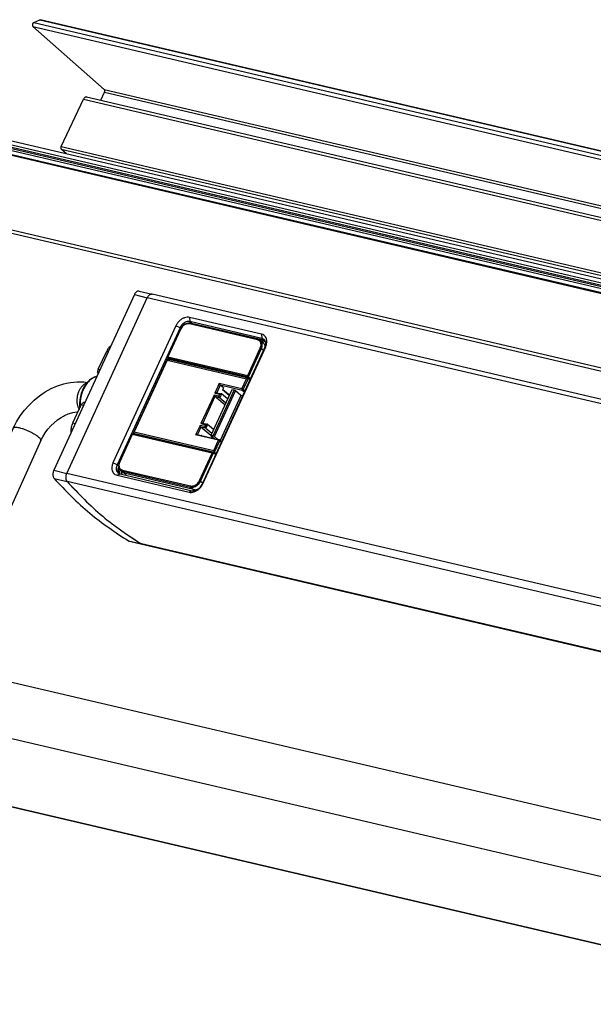
# Model space of a CAD drawing. Units: inches. Extents: x -214 to 965, y 74 to 905.
# Drawn here: x -77 to 56, y 227 to 455 of the extents above; entities that cross this region are included whole.
import ezdxf

# ---------------------------------------------------------------- set-up
doc = ezdxf.new("R2010")
doc.units = ezdxf.units.IN

# ---------------------------------------------------------------- blocks, each defined once
blk = doc.blocks.new('45165-6-0870_Deckel_Dip-Schalter_E7x0', base_point=(-50.32, 354.58))
at = {"color": 1, "linetype": 'Continuous'}
for p, q in [((-42.49, 376.65), (-50.31, 359.62)), ((-42.49, 376.65), (-42.46, 376.66)), ((-42.47, 376.49), (-42.49, 376.65)), ((-23.66, 372.27), (-42.46, 376.66)), ((-30.39, 371), (-30.39, 371.02)), ((-30.37, 370.96), (-30.39, 371)), ((-30.35, 370.92), (-30.37, 370.96)), ((-30.33, 370.87), (-30.35, 370.92)), ((-30.31, 370.83), (-30.33, 370.87)), ((-30.29, 370.79), (-30.31, 370.83)), ((-30.26, 370.75), (-30.29, 370.79)), ((-30.24, 370.72), (-30.26, 370.75)), ((-30.22, 370.69), (-30.24, 370.72)), ((-30.2, 370.67), (-30.22, 370.69)), ((-30.18, 370.65), (-30.2, 370.67)), ((-29.42, 370.02), (-30.18, 370.65)), ((-24.03, 372.17), (-24.02, 372.18)), ((-24.02, 372.18), (-24.01, 372.19)), ((-24.01, 372.19), (-23.98, 372.2)), ((-23.98, 372.2), (-23.94, 372.22)), ((-23.94, 372.22), (-23.92, 372.23)), ((-23.92, 372.23), (-23.9, 372.24)), ((-23.9, 372.24), (-23.86, 372.25)), ((-23.86, 372.25), (-23.82, 372.26)), ((-23.82, 372.26), (-23.78, 372.27)), ((-23.78, 372.27), (-23.75, 372.27)), ((-23.75, 372.27), (-23.73, 372.27)), ((-23.73, 372.27), (-23.71, 372.27)), ((-23.71, 372.27), (-23.68, 372.27)), ((-23.68, 372.27), (-23.66, 372.27)), ((-23.66, 372.27), (-23.63, 372.25)), ((-23.63, 372.25), (-23.61, 372.24)), ((-23.21, 371.91), (-23.61, 372.24)), ((-27.5, 369.61), (-32.36, 359.01)), ((-31.59, 368.31), (-31.61, 368.37)), ((-31.55, 368.22), (-31.59, 368.31)), ((-31.5, 368.14), (-31.55, 368.22)), ((-31.46, 368.07), (-31.5, 368.14)), ((-31.41, 368.02), (-31.46, 368.07)), ((-31.34, 368.85), (-31.41, 368.81)), ((-31.39, 368), (-31.41, 368.02)), ((-29.11, 366.09), (-31.39, 368)), ((-31.24, 368.89), (-31.34, 368.85)), ((-31.15, 368.91), (-31.24, 368.89)), ((-31.07, 368.91), (-31.15, 368.91)), ((-31.04, 368.91), (-31.07, 368.91)), ((-31.04, 368.91), (-29.91, 368.64)), ((-30.46, 368.05), (-30.48, 368.11)), ((-30.42, 367.96), (-30.46, 368.05)), ((-30.37, 367.88), (-30.42, 367.96)), ((-30.33, 367.81), (-30.37, 367.88)), ((-30.21, 368.59), (-30.28, 368.55)), ((-30.12, 368.62), (-30.21, 368.59)), ((-25.38, 368.29), (-30.18, 357.84)), ((-30.02, 368.64), (-30.12, 368.62)), ((-29.94, 368.65), (-30.02, 368.64)), ((-29.91, 368.64), (-29.94, 368.65)), ((-29.88, 368.63), (-29.91, 368.64)), ((-29.86, 368.62), (-29.88, 368.63)), ((-28.48, 367.47), (-29.86, 368.62)), ((-29.42, 370.02), (-29.63, 369.58)), ((-28.1, 368.3), (-29.63, 369.58)), ((-29.57, 369.69), (-28.36, 368.67)), ((-28.14, 368.5), (-28.04, 368.44)), ((-26.93, 369.48), (-27.5, 369.61)), ((-25.38, 368.29), (-26.62, 369.33)), ((-24.94, 368.15), (-25.38, 368.29)), ((-24.66, 368.9), (-24.6, 368.89)), ((-24.66, 368.9), (-24.61, 368.86)), ((-30.28, 367.75), (-30.33, 367.81)), ((-30.26, 367.73), (-30.28, 367.75)), ((-30.26, 367.73), (-28.89, 366.58)), ((-34.83, 361.24), (-34.85, 361.31)), ((-34.79, 361.16), (-34.83, 361.24)), ((-34.75, 361.08), (-34.79, 361.16)), ((-34.7, 361.01), (-34.75, 361.08)), ((-34.66, 360.95), (-34.7, 361.01)), ((-34.58, 361.78), (-34.65, 361.75)), ((-34.49, 361.82), (-34.58, 361.78)), ((-34.4, 361.84), (-34.49, 361.82)), ((-34.32, 361.85), (-34.4, 361.84)), ((-34.29, 361.84), (-34.32, 361.85)), ((-34.29, 361.84), (-33.16, 361.58)), ((-33.7, 360.98), (-33.72, 361.04)), ((-33.45, 361.52), (-33.52, 361.48)), ((-33.36, 361.56), (-33.45, 361.52)), ((-33.27, 361.58), (-33.36, 361.56)), ((-33.19, 361.58), (-33.27, 361.58)), ((-33.16, 361.58), (-33.19, 361.58)), ((-33.12, 361.57), (-33.16, 361.58)), ((-33.1, 361.55), (-33.12, 361.57)), ((-31.73, 360.4), (-33.1, 361.55)), ((-50.31, 359.6), (-50.32, 359.59)), ((-50.32, 359.59), (-50.29, 359.51)), ((-50.3, 359.64), (-50.31, 359.62)), ((-50.31, 359.62), (-50.31, 359.61)), ((-50.31, 359.61), (-50.31, 359.6)), ((-50.29, 359.65), (-50.3, 359.64)), ((-50.28, 359.66), (-50.29, 359.65)), ((-49.95, 359.22), (-50.29, 359.51)), ((-50.14, 359.79), (-50.28, 359.66)), ((-50.13, 359.8), (-50.14, 359.79)), ((-35.84, 359.11), (-35.87, 359.1)), ((-35.8, 359.14), (-35.84, 359.11)), ((-35.75, 359.16), (-35.8, 359.14)), ((-35.7, 359.17), (-35.75, 359.16)), ((-35.66, 359.18), (-35.7, 359.17)), ((-35.61, 359.19), (-35.66, 359.18)), ((-35.57, 359.2), (-35.61, 359.19)), ((-35.53, 359.2), (-35.57, 359.2)), ((-35.5, 359.19), (-35.53, 359.2)), ((-35.5, 359.19), (-30.41, 358)), ((-34.64, 360.93), (-34.66, 360.95)), ((-32.36, 359.02), (-34.64, 360.93)), ((-34.49, 358.98), (-34.5, 358.96)), ((-34.46, 358.95), (-34.49, 358.98)), ((-33.66, 360.9), (-33.7, 360.98)), ((-33.62, 360.81), (-33.66, 360.9)), ((-33.57, 360.74), (-33.62, 360.81)), ((-33.53, 360.69), (-33.57, 360.74)), ((-33.51, 360.67), (-33.53, 360.69)), ((-33.51, 360.67), (-32.13, 359.52)), ((-32.36, 359.01), (-31.45, 358.24)), ((-31.8, 358.88), (-32.36, 359.01)), ((-30.69, 358.07), (-31.48, 358.73)), ((-30.32, 357.96), (-30.41, 358)), ((-30.31, 357.95), (-30.32, 357.96)), ((-30.31, 357.95), (-29.81, 357.53)), ((-29.81, 357.55), (-29.84, 357.56)), ((-31.69, 355.48), (-31.69, 355.46)), ((-31.69, 355.46), (-31.68, 355.44)), ((-31.68, 355.44), (-31.66, 355.4)), ((-31.66, 355.4), (-31.65, 355.38)), ((-31.65, 355.38), (-31.65, 355.36)), ((-31.65, 355.36), (-31.63, 355.33)), ((-31.63, 355.33), (-31.61, 355.29)), ((-31.61, 355.29), (-31.59, 355.26)), ((-31.59, 355.26), (-31.57, 355.23)), ((-31.57, 355.23), (-31.57, 355.22)), ((-31.57, 355.22), (-31.55, 355.2)), ((-31.55, 355.2), (-31.53, 355.17)), ((-31.53, 355.17), (-31.49, 355.12)), ((-31.49, 355.12), (-31.48, 355.11)), ((-31.48, 355.11), (-31.08, 354.78)), ((-31.33, 354.62), (-31.17, 354.58))]:
    blk.add_line(p, q, dxfattribs=at)
at = {"color": 124, "linetype": 'Continuous'}
for p, q in [((-42.47, 376.49), (-50.13, 359.8)), ((-42.47, 376.49), (-24.03, 372.17)), ((-30.39, 371.02), (-31.41, 368.81)), ((-30.18, 370.65), (-30.98, 368.89)), ((-25.12, 369.79), (-30.39, 371.02)), ((-25.1, 369.46), (-30.18, 370.65)), ((-25.12, 369.79), (-24.03, 372.17)), ((-24.81, 369.64), (-23.61, 372.24)), ((-31.61, 368.37), (-34.65, 361.75)), ((-31.39, 368), (-34.23, 361.83)), ((-31.8, 358.88), (-26.93, 369.48)), ((-30.48, 368.11), (-31.61, 368.37)), ((-31.48, 358.73), (-26.62, 369.33)), ((-31.41, 368.81), (-30.28, 368.55)), ((-30.26, 367.73), (-31.39, 368)), ((-30.28, 368.55), (-30.48, 368.11)), ((-29.86, 368.62), (-30.26, 367.73)), ((-24.55, 369), (-25.1, 369.46)), ((-24.41, 369.3), (-24.81, 369.64)), ((-34.85, 361.31), (-35.87, 359.1)), ((-33.72, 361.04), (-34.85, 361.31)), ((-34.65, 361.75), (-33.52, 361.48)), ((-33.52, 361.48), (-33.72, 361.04)), ((-33.1, 361.55), (-33.51, 360.67)), ((-50.29, 359.51), (-31.48, 355.11)), ((-50.13, 359.8), (-31.69, 355.48)), ((-30.6, 357.87), (-35.87, 359.1)), ((-34.64, 360.93), (-35.44, 359.18)), ((-33.51, 360.67), (-34.64, 360.93)), ((-32.07, 358.77), (-32.23, 358.43)), ((-31.69, 355.48), (-30.6, 357.87)), ((-31.48, 355.11), (-30.28, 357.71)), ((-30.28, 357.71), (-29.88, 357.38))]:
    blk.add_line(p, q, dxfattribs=at)
at = {"color": 1, "linetype": 'Continuous'}
for points in [[(-28.36, 368.67), (-28.25, 368.59), (-28.14, 368.5)], [(-26.62, 369.33), (-26.68, 369.37), (-26.76, 369.42), (-26.85, 369.45), (-26.93, 369.48)], [(-31.48, 358.73), (-31.55, 358.77), (-31.63, 358.82), (-31.72, 358.86), (-31.8, 358.88)]]:
    blk.add_spline(points, degree=3, dxfattribs=at)
at = {"color": 124, "linetype": 'Continuous'}
for points in [[(-25.12, 369.79), (-25.15, 369.7), (-25.16, 369.6), (-25.14, 369.52), (-25.1, 369.46)], [(-24.81, 369.64), (-24.87, 369.68), (-24.95, 369.73), (-25.04, 369.76), (-25.12, 369.79)], [(-25.1, 369.46), (-25.02, 369.46), (-24.93, 369.49), (-24.86, 369.55), (-24.81, 369.64)], [(-30.41, 358), (-30.46, 358), (-30.51, 357.98), (-30.56, 357.93), (-30.6, 357.87)], [(-30.28, 357.71), (-30.34, 357.76), (-30.43, 357.8), (-30.52, 357.84), (-30.6, 357.87)], [(-30.28, 357.71), (-30.26, 357.78), (-30.26, 357.85), (-30.27, 357.9), (-30.31, 357.95)]]:
    blk.add_spline(points, degree=3, dxfattribs=at)
blk = doc.blocks.new('45166-6-0857_Endkappe_Kabelseite__15', base_point=(-69.04, 333.73))
at = {"color": 1, "linetype": 'Continuous'}
for p, q in [((-50.1, 391.67), (-68.82, 350.9)), ((-65.81, 350.19), (-47.09, 390.96)), ((-48.98, 392.47), (-45.98, 391.77)), ((-47.05, 391.04), (-47.05, 391.05)), ((-46.89, 391.3), (-46.88, 391.31)), ((-46.88, 391.31), (-46.88, 391.32)), ((-46.47, 391.69), (-46.46, 391.69)), ((-46.46, 391.69), (-46.45, 391.7)), ((-46.24, 391.77), (-46.23, 391.77)), ((-46.23, 391.77), (-46.22, 391.78)), ((-46.02, 391.78), (-46.01, 391.78)), ((-46.01, 391.78), (-45.98, 391.77)), ((-39.3, 383.89), (-39.43, 383.65)), ((-39.03, 384.25), (-39.3, 383.89)), ((-38.7, 384.56), (-39.03, 384.25)), ((-38.33, 384.8), (-38.7, 384.56)), ((-37.93, 384.95), (-38.33, 384.8)), ((-37.54, 385.02), (-37.93, 384.95)), ((-37.48, 385.01), (-37.54, 385.02)), ((-37.47, 385.01), (-37.48, 385.01)), ((-37.34, 385), (-37.47, 385.01)), ((-37.16, 384.99), (-37.34, 385)), ((-37.16, 384.99), (-21.35, 381.29)), ((-42.44, 377.11), (-39.46, 383.6)), ((-39.43, 383.65), (-39.46, 383.6)), ((-21.35, 381.29), (-21.16, 381.21)), ((-21.16, 381.21), (-20.84, 381.04)), ((-20.84, 381.04), (-20.16, 380.47)), ((-20.41, 380.61), (-20.39, 380.6)), ((-20.39, 380.6), (-20.24, 380.52)), ((-20.24, 380.52), (-20.16, 380.47)), ((-42.44, 377.12), (-42.41, 377.16)), ((-42.44, 377.11), (-42.44, 377.12)), ((-42.43, 377.02), (-42.44, 377.11)), ((-42.43, 377.02), (-41.84, 376.52)), ((-42.41, 377.16), (-42.39, 377.18)), ((-42.39, 377.18), (-42.34, 377.22)), ((-42.34, 377.22), (-42.3, 377.24)), ((-59.4, 372.51), (-59.95, 372.23)), ((-59.35, 372.53), (-59.4, 372.51)), ((-58.89, 372.67), (-59.35, 372.53)), ((-58.82, 372.69), (-58.89, 372.67)), ((-58.81, 372.69), (-58.82, 372.69)), ((-23.78, 372.88), (-23.79, 372.91)), ((-23.76, 372.83), (-23.78, 372.88)), ((-23.74, 372.8), (-23.76, 372.83)), ((-23.71, 372.74), (-23.74, 372.8)), ((-23.7, 372.72), (-23.71, 372.74)), ((-23.62, 372.61), (-23.7, 372.72)), ((-23.62, 372.61), (-23.09, 372.17)), ((-61.82, 370.17), (-62.15, 369.49)), ((-61.42, 370.8), (-61.82, 370.17)), ((-60.98, 371.36), (-61.42, 370.8)), ((-60.49, 371.84), (-60.98, 371.36)), ((-59.96, 372.23), (-60.49, 371.84)), ((-59.95, 372.23), (-59.96, 372.23)), ((-23.18, 371.98), (-23.34, 372.02)), ((-62.63, 368), (-62.76, 367.23)), ((-62.42, 368.76), (-62.63, 368)), ((-62.15, 369.49), (-62.42, 368.76)), ((-62.76, 367.23), (-62.82, 366.46)), ((-62.82, 366.46), (-62.81, 365.7)), ((-62.81, 365.7), (-62.76, 365.37)), ((-53.57, 352.87), (-50.59, 359.36)), ((-50.59, 359.36), (-50.6, 359.32)), ((-50.6, 359.32), (-50.6, 359.3)), ((-50.6, 359.3), (-50.59, 359.26)), ((-50.57, 359.37), (-50.59, 359.36)), ((-50.59, 359.26), (-50.58, 359.23)), ((-31.77, 354.97), (-50.57, 359.37)), ((-32.02, 354.92), (-32.06, 354.9)), ((-31.97, 354.94), (-32.02, 354.92)), ((-31.93, 354.96), (-31.97, 354.94)), ((-31.87, 354.97), (-31.93, 354.96)), ((-31.85, 354.97), (-31.87, 354.97)), ((-31.77, 354.97), (-31.85, 354.97)), ((-31.73, 354.95), (-31.77, 354.97)), ((-31.2, 354.51), (-31.73, 354.95)), ((-53.74, 352.35), (-53.77, 351.94)), ((-53.77, 351.94), (-53.72, 351.57)), ((-53.62, 352.76), (-53.74, 352.35)), ((-53.61, 352.79), (-53.62, 352.76)), ((-53.57, 352.87), (-53.61, 352.79)), ((-65.99, 349.62), (-65.98, 349.63)), ((-65.91, 349.94), (-65.9, 349.95)), ((-65.9, 349.95), (-65.89, 349.98)), ((-65.89, 349.98), (-65.81, 350.19)), ((-53.72, 351.57), (-53.59, 351.26)), ((-53.59, 351.26), (-53.56, 351.21)), ((-53.56, 351.21), (-53.47, 351.09)), ((-53.47, 351.09), (-53.41, 351.02)), ((-53.41, 351.02), (-53.32, 350.93)), ((-53.32, 350.93), (-52.65, 350.37)), ((-52.83, 350.57), (-52.8, 350.52)), ((-52.8, 350.52), (-52.76, 350.47)), ((-52.76, 350.47), (-52.71, 350.42)), ((-52.71, 350.42), (-52.65, 350.37)), ((-66.02, 349.26), (-66.02, 349.27)), ((-66, 348.95), (-66, 348.96)), ((-65.99, 348.93), (-66, 348.95)), ((-65.92, 348.65), (-65.93, 348.67)), ((-65.92, 348.64), (-65.92, 348.65)), ((-65.8, 348.4), (-65.81, 348.42)), ((-64.37, 346.81), (-65.72, 348.3)), ((-63.76, 346.23), (-64.37, 346.81)), ((-51.26, 334.44), (-48.25, 333.73)), ((-50.01, 334.78), (-50.67, 335.26))]:
    blk.add_line(p, q, dxfattribs=at)
at = {"color": 124, "linetype": 'Continuous'}
for p, q in [((-50.1, 391.67), (-47.09, 390.96)), ((-21.5, 381.18), (-37.3, 384.88)), ((-36.75, 385.06), (-37.07, 384.96)), ((-39.38, 383.6), (-42.3, 377.24)), ((-20.94, 381.11), (-20.18, 380.93)), ((-20.39, 380.68), (-20.41, 380.67)), ((-19.79, 380.78), (-19.65, 380.67)), ((-19.77, 379.76), (-19.74, 379.49)), ((-42.43, 377.02), (-23.62, 372.61)), ((-42.3, 377.24), (-23.79, 372.91)), ((-23.79, 372.91), (-20.87, 379.27)), ((-23.62, 372.61), (-20.62, 379.15)), ((-20.62, 379.15), (-20.09, 378.71)), ((-42.1, 376.74), (-42.17, 376.59)), ((-58.82, 372.68), (-58.87, 372.67)), ((-62.68, 365.59), (-62.67, 365.55)), ((-50.58, 359.23), (-53.5, 352.87)), ((-32.06, 354.9), (-50.58, 359.23)), ((-50.09, 359.34), (-50.12, 359.27)), ((-34.98, 348.54), (-32.06, 354.9)), ((-34.73, 348.42), (-31.73, 354.95)), ((-68.82, 350.9), (-65.81, 350.19)), ((-53.62, 351.34), (-53.65, 351.16)), ((-53.56, 350.18), (-53.54, 350.13)), ((-53.23, 350.81), (-53.23, 350.86)), ((-52.87, 349.95), (-52.94, 350.02)), ((-52.87, 350.96), (-37.07, 347.27)), ((-52.85, 350.7), (-37.05, 347)), ((-52.85, 350.7), (-52.17, 350.13)), ((-36.37, 346.44), (-52.17, 350.13)), ((-52.05, 349.78), (-52.05, 349.75)), ((-68.73, 349), (-65.72, 348.3)), ((-34.73, 348.42), (-34.2, 347.98)), ((-37.05, 347), (-36.37, 346.44)), ((-34.95, 346.79), (-35.11, 346.68)), ((-51.43, 334.51), (-48.42, 333.81))]:
    blk.add_line(p, q, dxfattribs=at)
at = {"color": 1, "linetype": 'Continuous'}
for points in [[(-48.98, 392.47), (-49.18, 392.49), (-49.39, 392.44), (-49.59, 392.32), (-49.78, 392.15), (-49.96, 391.93), (-50.1, 391.67)], [(-47.05, 391.04), (-47.07, 391), (-47.09, 390.96)], [(-20.99, 381.14), (-20.99, 381.14), (-20.99, 381.14)], [(-20.74, 380.94), (-20.79, 380.99), (-20.84, 381.04)], [(-20.08, 380.39), (-20.12, 380.43), (-20.16, 380.47)], [(-68.82, 350.9), (-68.94, 350.56), (-69.01, 350.2), (-69.03, 349.85), (-68.98, 349.52), (-68.88, 349.23), (-68.73, 349)], [(-68.73, 349), (-60.46, 340.94), (-51.43, 334.51)], [(-65.8, 348.4), (-65.76, 348.35), (-65.72, 348.3)], [(-51.43, 334.51), (-51.35, 334.47), (-51.26, 334.44)], [(-50.01, 334.78), (-49.22, 334.29), (-48.42, 333.81)], [(-48.42, 333.81), (-48.34, 333.76), (-48.25, 333.73)]]:
    blk.add_spline(points, degree=3, dxfattribs=at)
at = {"color": 124, "linetype": 'Continuous'}
for points in [[(-37.3, 384.88), (-37.68, 384.9), (-38.08, 384.82), (-38.47, 384.63), (-38.84, 384.36), (-39.15, 384), (-39.38, 383.6)], [(-37.16, 384.99), (-37.2, 384.98), (-37.23, 384.96), (-37.27, 384.93), (-37.3, 384.88)], [(-39.38, 383.6), (-39.43, 383.61), (-39.46, 383.6)], [(-21.35, 381.29), (-21.39, 381.28), (-21.43, 381.26), (-21.47, 381.23), (-21.5, 381.18)], [(-20.87, 379.27), (-20.73, 379.69), (-20.69, 380.11), (-20.75, 380.49), (-20.92, 380.81), (-21.17, 381.04), (-21.5, 381.18)], [(-20.62, 379.15), (-20.45, 379.65), (-20.42, 380.14), (-20.52, 380.58), (-20.74, 380.94)], [(-20.39, 380.68), (-20.33, 380.72), (-20.27, 380.77), (-20.22, 380.85), (-20.18, 380.93)], [(-19.79, 380.78), (-19.98, 380.87), (-20.18, 380.93)], [(-19.77, 379.76), (-19.88, 380.11), (-20.08, 380.39)], [(-20.62, 379.15), (-20.67, 379.19), (-20.74, 379.22), (-20.81, 379.25), (-20.87, 379.27)], [(-58.87, 372.67), (-59.65, 372.36), (-60.41, 371.81), (-61.1, 371.06), (-61.7, 370.12), (-62.18, 369.06), (-62.51, 367.91), (-62.68, 366.74), (-62.68, 365.59)], [(-53.5, 352.87), (-53.64, 352.45), (-53.68, 352.03), (-53.62, 351.65), (-53.45, 351.33), (-53.2, 351.1), (-52.87, 350.96)], [(-53.5, 352.87), (-53.55, 352.88), (-53.57, 352.87)], [(-53.65, 351.16), (-53.66, 350.65), (-53.56, 350.18)], [(-53.32, 350.93), (-53.1, 350.79), (-52.85, 350.7)], [(-53.23, 350.81), (-53.13, 350.38), (-52.94, 350.02)], [(-52.87, 350.96), (-52.89, 350.89), (-52.9, 350.81), (-52.88, 350.75), (-52.85, 350.7)], [(-52.65, 350.37), (-52.43, 350.22), (-52.17, 350.13)], [(-52.05, 349.78), (-52.05, 349.89), (-52.08, 349.99), (-52.12, 350.07), (-52.17, 350.13)], [(-37.07, 347.27), (-36.69, 347.24), (-36.29, 347.32), (-35.9, 347.51), (-35.53, 347.79), (-35.22, 348.14), (-34.98, 348.54)], [(-37.05, 347), (-36.63, 346.97), (-36.18, 347.06), (-35.74, 347.27), (-35.34, 347.58), (-34.99, 347.97), (-34.73, 348.42)], [(-34.73, 348.42), (-34.78, 348.45), (-34.85, 348.49), (-34.92, 348.52), (-34.98, 348.54)], [(-37.07, 347.27), (-37.09, 347.19), (-37.09, 347.12), (-37.08, 347.05), (-37.05, 347)], [(-36.37, 346.44), (-36.07, 346.4), (-35.76, 346.43), (-35.43, 346.53), (-35.11, 346.68)], [(-36.25, 346.15), (-36.26, 346.24), (-36.29, 346.32), (-36.32, 346.39), (-36.37, 346.44)]]:
    blk.add_spline(points, degree=3, dxfattribs=at)
blk = doc.blocks.new('45166-2-0200_Gehäuse__17', base_point=(-66.03, 213.12))
at = {"color": 1, "linetype": 'Continuous'}
for p, q in [((-65.81, 350.19), (-47.09, 390.96)), ((147.58, 346.49), (-45.97, 391.77)), ((-20.57, 382.48), (-37.27, 386.39)), ((-40.46, 384.44), (-55.06, 352.65)), ((-39.5, 383.98), (-54.1, 352.19)), ((-37.44, 385.07), (-37.6, 385.01)), ((-20.48, 381.49), (-37.19, 385.4)), ((-36.8, 385.07), (-20.09, 381.16)), ((-34.39, 347.58), (-19.79, 379.37)), ((-34.21, 347.77), (-19.61, 379.56)), ((-20.09, 381.16), (-19.83, 381.02)), ((-42.34, 376.64), (-42.24, 376.85)), ((-50.3, 359.31), (-50.23, 359.46)), ((-54.1, 349.74), (-37.4, 345.83)), ((-53.74, 351.75), (-53.91, 351.16)), ((-53.85, 350.51), (-53.64, 350.18)), ((-53.41, 350.07), (-36.7, 346.16)), ((-48.25, 333.73), (467.24, 213.13))]:
    blk.add_line(p, q, dxfattribs=at)
at = {"color": 124, "linetype": 'Continuous'}
for p, q in [((468.4, 270.35), (-47.09, 390.96)), ((-37.27, 386.39), (-37.19, 385.4)), ((-39.5, 383.98), (-40.46, 384.44)), ((-39.33, 383.84), (-39.5, 383.98)), ((-36.8, 385.07), (-37.19, 385.4)), ((-20.57, 382.48), (-20.48, 381.49)), ((-20.48, 381.49), (-20.09, 381.16)), ((-19.61, 379.56), (-19.79, 379.37)), ((-54.1, 352.19), (-55.06, 352.65)), ((-53.77, 351.91), (-54.1, 352.19)), ((449.68, 229.59), (-65.81, 350.19)), ((-54.1, 349.74), (-53.41, 350.07)), ((449.77, 227.69), (-65.72, 348.3)), ((-34.39, 347.58), (-34.21, 347.77)), ((-36.7, 346.16), (-37.4, 345.83)), ((467.07, 213.2), (-48.42, 333.81))]:
    blk.add_line(p, q, dxfattribs=at)
at = {"color": 1, "linetype": 'Continuous'}
for points in [[(-45.97, 391.77), (-46.17, 391.78), (-46.38, 391.73), (-46.58, 391.62), (-46.77, 391.45), (-46.95, 391.22), (-47.09, 390.96)], [(-37.27, 386.39), (-37.85, 386.43), (-38.46, 386.3), (-39.06, 386.02), (-39.62, 385.59), (-40.1, 385.05), (-40.46, 384.44)], [(-37.19, 385.4), (-37.61, 385.43), (-38.05, 385.34), (-38.49, 385.13), (-38.9, 384.82), (-39.24, 384.43), (-39.5, 383.98)], [(-36.8, 385.07), (-37.11, 385.11), (-37.44, 385.07)], [(-19.61, 379.56), (-19.39, 380.21), (-19.33, 380.84), (-19.43, 381.42), (-19.68, 381.91), (-20.07, 382.27), (-20.57, 382.48)], [(-19.79, 379.37), (-19.63, 379.84), (-19.58, 380.3), (-19.66, 380.72), (-19.84, 381.08), (-20.12, 381.34), (-20.48, 381.49)], [(-55.06, 352.65), (-55.27, 352), (-55.34, 351.37), (-55.24, 350.79), (-54.99, 350.3), (-54.6, 349.94), (-54.1, 349.74)], [(-54.1, 352.19), (-54.26, 351.72), (-54.31, 351.26), (-54.24, 350.84), (-54.05, 350.48), (-53.77, 350.22), (-53.41, 350.07)], [(-65.81, 350.19), (-65.93, 349.86), (-66, 349.5), (-66.02, 349.15), (-65.97, 348.81), (-65.87, 348.53), (-65.72, 348.3)], [(-53.91, 351.16), (-53.91, 350.82), (-53.85, 350.51)], [(-65.72, 348.3), (-57.45, 340.23), (-48.42, 333.81)], [(-37.4, 345.83), (-36.82, 345.78), (-36.21, 345.91), (-35.61, 346.2), (-35.05, 346.62), (-34.57, 347.16), (-34.21, 347.77)], [(-36.7, 346.16), (-36.28, 346.13), (-35.84, 346.22), (-35.4, 346.43), (-34.99, 346.74), (-34.65, 347.13), (-34.39, 347.58)], [(-48.42, 333.81), (-48.34, 333.76), (-48.25, 333.73)]]:
    blk.add_spline(points, degree=3, dxfattribs=at)
blk = doc.blocks.new('45165-2-0205_Anschlusskabel_verdeckte_Montage_1__18', base_point=(-98.37, 313.34))
at = {"color": 1, "linetype": 'Continuous'}
for p, q in [((-69.39, 369.9), (-67.93, 370.53)), ((-67.93, 370.53), (-66.44, 371.01)), ((-66.44, 371.01), (-65.88, 371.13)), ((-65.88, 371.13), (-64.92, 371.32)), ((-64.92, 371.32), (-63.39, 371.46)), ((-63.39, 371.46), (-63.11, 371.46)), ((-63.11, 371.46), (-61.86, 371.41)), ((-61.86, 371.41), (-61.04, 371.28)), ((-73.38, 367.19), (-72.12, 368.22)), ((-72.12, 368.22), (-70.78, 369.12)), ((-70.78, 369.12), (-69.39, 369.9)), ((-75.63, 364.84), (-74.55, 366.06)), ((-74.55, 366.06), (-73.38, 367.19)), ((-77.46, 362.14), (-76.6, 363.52)), ((-76.6, 363.52), (-75.63, 364.84)), ((-67.12, 363.16), (-66.55, 363.48)), ((-66.55, 363.48), (-66.29, 363.62)), ((-66.29, 363.62), (-65.46, 363.99)), ((-65.46, 363.99), (-64.65, 364.25)), ((-64.65, 364.25), (-64.37, 364.3)), ((-64.37, 364.3), (-63.89, 364.41)), ((-63.89, 364.41), (-63.37, 364.45)), ((-63.37, 364.45), (-63.19, 364.47)), ((-78.2, 360.7), (-77.91, 361.25)), ((-77.91, 361.25), (-77.46, 362.14)), ((-70.19, 360.44), (-69.5, 361.23)), ((-69.5, 361.23), (-68.74, 361.96)), ((-68.74, 361.96), (-67.95, 362.61)), ((-67.95, 362.61), (-67.12, 363.16)), ((-78.2, 360.7), (-98.33, 316.42)), ((-71.37, 358.71), (-70.82, 359.6)), ((-70.82, 359.6), (-70.19, 360.44)), ((-71.83, 357.8), (-91.95, 313.52)), ((-71.83, 357.8), (-71.65, 358.16)), ((-71.65, 358.16), (-71.37, 358.71))]:
    blk.add_line(p, q, dxfattribs=at)
at = {"color": 124, "linetype": 'Continuous'}
for p, q in [((-61.16, 371.13), (-61.19, 371.12)), ((-62.93, 365.07), (-62.91, 365.05))]:
    blk.add_line(p, q, dxfattribs=at)
for points in [[(-61.19, 371.12), (-61.7, 370.87), (-62.18, 370.46), (-62.62, 369.92), (-62.98, 369.27), (-63.24, 368.54), (-63.41, 367.77), (-63.46, 367), (-63.39, 366.28), (-63.21, 365.62), (-62.93, 365.07)], [(-77.75, 360.87), (-78.01, 360.84), (-78.17, 360.75)], [(-71.83, 357.8), (-71.83, 358), (-72, 358.26), (-72.32, 358.58), (-72.77, 358.93), (-73.34, 359.29), (-73.99, 359.65), (-74.7, 359.99), (-75.41, 360.3), (-76.11, 360.55), (-76.76, 360.73), (-77.31, 360.84), (-77.75, 360.87)]]:
    blk.add_spline(points, degree=3, dxfattribs=at)
at = {"color": 1, "linetype": 'Continuous'}
for points in [[(-78.17, 360.75), (-78.18, 360.72), (-78.2, 360.7)], [(-98.33, 316.42), (-98.33, 316.24), (-98.2, 316.01), (-97.94, 315.73), (-97.57, 315.43), (-97.1, 315.1), (-96.55, 314.77)], [(-91.95, 313.52), (-91.96, 313.72), (-92.12, 313.98), (-92.44, 314.3), (-92.89, 314.64), (-93.46, 315), (-94.1, 315.36), (-94.81, 315.71), (-95.52, 316.01), (-96.22, 316.26), (-96.87, 316.45), (-97.42, 316.56), (-97.87, 316.59), (-98.17, 316.54), (-98.33, 316.42)], [(-96.55, 314.77), (-95.83, 314.39), (-95.06, 314.05), (-94.3, 313.76), (-93.59, 313.53), (-92.97, 313.39), (-92.47, 313.34), (-92.13, 313.38), (-91.95, 313.52)]]:
    blk.add_spline(points, degree=3, dxfattribs=at)
blk = doc.blocks.new('45166-1-0100__22', base_point=(-98.37, 212.46))
for name, p in [('45166-6-0857_Endkappe_Kabelseite__15', (-69.04, 333.73)), ('45166-2-0200_Gehäuse__17', (-66.03, 213.12)), ('45165-6-0870_Deckel_Dip-Schalter_E7x0', (-50.32, 354.58)), ('45165-2-0205_Anschlusskabel_verdeckte_Montage_1__18', (-98.37, 313.34))]:
    blk.add_blockref(name, p)
blk = doc.blocks.new('45166-6-0886_Antriebshalter_C__25', base_point=(-64.84, 359.63))
at = {"color": 1, "linetype": 'Continuous'}
for p, q in [((-55.55, 379.79), (-55.63, 379.74)), ((-58.48, 374.4), (-56.51, 378.56)), ((-58.59, 373.42), (-58.54, 373.3)), ((-64.39, 361.93), (-62.42, 366.09)), ((-61.61, 366.59), (-61.68, 366.61)), ((-64.83, 359.81), (-64.81, 359.63))]:
    blk.add_line(p, q, dxfattribs=at)
at = {"color": 124, "linetype": 'Continuous'}
for p, q in [((-56.51, 378.56), (-56.16, 378.48)), ((-58.48, 374.4), (-58.07, 374.3)), ((-61.9, 365.96), (-62.42, 366.09)), ((-64.39, 361.93), (-63.82, 361.79))]:
    blk.add_line(p, q, dxfattribs=at)
at = {"color": 1, "linetype": 'Continuous'}
for points in [[(-55.63, 379.74), (-55.88, 379.5), (-56.11, 379.23), (-56.33, 378.91), (-56.51, 378.56)], [(-58.48, 374.4), (-58.57, 374.16), (-58.62, 373.9), (-58.63, 373.65), (-58.59, 373.42)], [(-61.68, 366.61), (-61.88, 366.61), (-62.09, 366.51), (-62.27, 366.33), (-62.42, 366.09)], [(-64.39, 361.93), (-64.59, 361.42), (-64.74, 360.89), (-64.82, 360.34), (-64.83, 359.81)]]:
    blk.add_spline(points, degree=3, dxfattribs=at)
blk = doc.blocks.new('Alcoa_AA100_Profil-2_B1__31', base_point=(-148.06, 106.62))
at = {"color": 124, "linetype": 'Continuous'}
for p, q in [((-102.11, 411.42), (160.29, 350.03)), ((-146.53, 317.63), (606.01, 141.56)), ((-145.56, 304.37), (606.98, 128.3)), ((-121, 282.76), (631.54, 106.69))]:
    blk.add_line(p, q, dxfattribs=at)
at = {"color": 1, "linetype": 'Continuous'}
for p, q in [((-101.26, 412.02), (150, 353.24)), ((631.63, 106.64), (-120.91, 282.71))]:
    blk.add_line(p, q, dxfattribs=at)
blk = doc.blocks.new('Rahmen_Alcoa_AA100_B1__32', base_point=(-148.06, 106.62))
blk.add_blockref('Alcoa_AA100_Profil-2_B1__31', (-148.06, 106.62))
blk = doc.blocks.new('Alcoa_AA100_Profil-1_B1__33', base_point=(-96.87, 223))
at = {"color": 1, "linetype": 'Continuous'}
blk.add_line((-89.5, 426.56), (147.98, 370.99), dxfattribs=at)
blk = doc.blocks.new('Alcoa_AA100_734021__35', base_point=(-67.19, 165.5))
at = {"color": 1, "linetype": 'Continuous'}
for p, q in [((-67.11, 426.07), (-61.93, 437.01)), ((-61.19, 437.54), (691.35, 261.47)), ((-65.88, 424.37), (-67.06, 425.41))]:
    blk.add_line(p, q, dxfattribs=at)
at = {"color": 124, "linetype": 'Continuous'}
for p, q in [((-61.93, 437.01), (690.61, 260.94)), ((-67.11, 426.07), (148.56, 375.61)), ((-67.06, 425.41), (149.59, 374.72))]:
    blk.add_line(p, q, dxfattribs=at)
at = {"color": 1, "linetype": 'Continuous'}
for points in [[(-61.19, 437.54), (-61.39, 437.53), (-61.59, 437.44), (-61.78, 437.26), (-61.93, 437.01)], [(-67.11, 426.07), (-67.16, 425.95), (-67.18, 425.82), (-67.18, 425.7), (-67.16, 425.58), (-67.12, 425.48), (-67.06, 425.41)]]:
    blk.add_spline(points, degree=3, dxfattribs=at)
blk = doc.blocks.new('Alcoa_AA100_135419__36', base_point=(-73.77, 239.75))
at = {"color": 1, "linetype": 'Continuous'}
for p, q in [((-73.47, 454.81), (-72.08, 455.45)), ((680.61, 279.39), (-71.94, 455.46)), ((-57.07, 439.31), (-73.65, 453.9)), ((-57.91, 436.77), (-57.02, 438.65))]:
    blk.add_line(p, q, dxfattribs=at)
at = {"color": 124, "linetype": 'Continuous'}
for p, q in [((-73.47, 454.81), (679.07, 278.74)), ((-72.08, 455.45), (680.46, 279.38)), ((-73.65, 453.9), (678.89, 277.83)), ((-57.07, 439.31), (695.47, 263.24)), ((-57.02, 438.65), (695.52, 262.58))]:
    blk.add_line(p, q, dxfattribs=at)
at = {"color": 1, "linetype": 'Continuous'}
for points in [[(-73.47, 454.81), (-73.57, 454.74), (-73.65, 454.65), (-73.71, 454.52), (-73.76, 454.38), (-73.77, 454.24), (-73.75, 454.1), (-73.71, 453.99), (-73.65, 453.9)], [(-71.94, 455.46), (-72.01, 455.47), (-72.08, 455.45)], [(-57.02, 438.65), (-56.98, 438.76), (-56.95, 438.88), (-56.95, 439), (-56.96, 439.11), (-57, 439.21), (-57.04, 439.28)]]:
    blk.add_spline(points, degree=3, dxfattribs=at)
blk = doc.blocks.new('Alcoa_AA100_235544__37', base_point=(-89.45, 244.38))
at = {"color": 1, "linetype": 'Continuous'}
blk.add_line((-88.96, 429.77), (149.4, 374), dxfattribs=at)
at = {"color": 124, "linetype": 'Continuous'}
for p, q in [((-89.34, 428.92), (149, 373.16)), ((-89.03, 427.54), (148.44, 371.98)), ((-89.02, 428.36), (148.79, 372.72)), ((-88.93, 427.98), (148.64, 372.39)), ((-89.42, 426.73), (148.06, 371.17))]:
    blk.add_line(p, q, dxfattribs=at)
blk = doc.blocks.new('Flüegel_Alcoa_AA100_B1_B1__39', base_point=(-96.87, 165.5))
for name, p in [('Alcoa_AA100_135419__36', (-73.77, 239.75)), ('Alcoa_AA100_734021__35', (-67.19, 165.5)), ('Alcoa_AA100_235544__37', (-89.45, 244.38)), ('Alcoa_AA100_Profil-1_B1__33', (-96.87, 223))]:
    blk.add_blockref(name, p)
blk = doc.blocks.new('Alcoa_AA100_B1__40', base_point=(-148.06, 106.62))
for name, p in [('Flüegel_Alcoa_AA100_B1_B1__39', (-96.87, 165.5)), ('Rahmen_Alcoa_AA100_B1__32', (-148.06, 106.62))]:
    blk.add_blockref(name, p)
blk = doc.blocks.new('45166-1-0114_ZB_Powerchain_600_an_Dachfenster_Alcoa_AA_100__41', base_point=(-148.06, 106.62))
for name, p in [('Alcoa_AA100_B1__40', (-148.06, 106.62)), ('45166-1-0100__22', (-98.37, 212.46)), ('45166-6-0886_Antriebshalter_C__25', (-64.84, 359.63))]:
    blk.add_blockref(name, p)
blk = doc.blocks.new('AllgA', base_point=(264, 295))
blk.add_blockref('45166-1-0114_ZB_Powerchain_600_an_Dachfenster_Alcoa_AA_100__41', (-148.06, 106.62))

msp = doc.modelspace()

# ---------------------------------------------------------------- block references
msp.add_blockref('AllgA', (264, 295))

doc.saveas('drawing.dxf')
